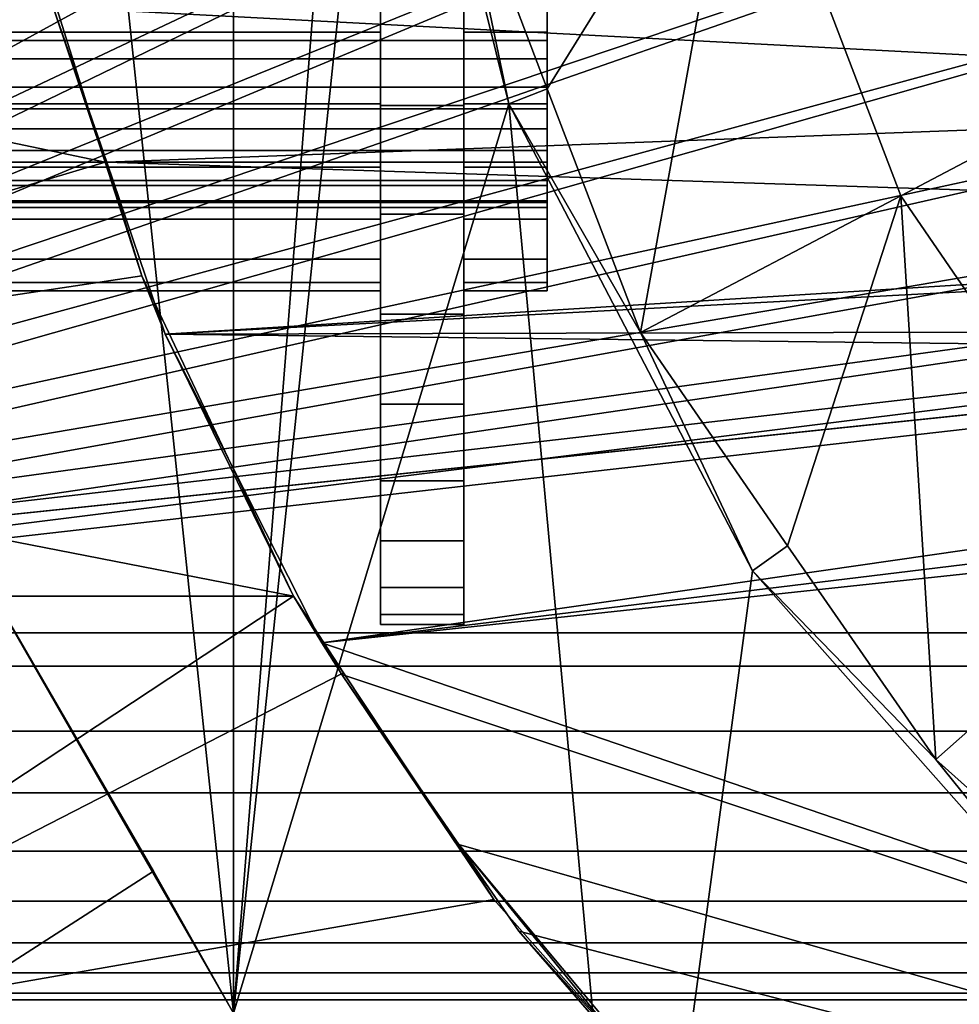
# Model space of a CAD drawing. Extents: x 2006 to 2712, y -2157 to -454.
# Drawn here: x 2017 to 2023, y -2130 to -2124 of the extents above; entities that cross this region are included whole.
import ezdxf

# ---------------------------------------------------------------- set-up
doc = ezdxf.new("R2010")
doc.units = 0
doc.header["$MEASUREMENT"] = 0
doc.layers.add('42018', color=7, linetype='Continuous')

msp = doc.modelspace()

# ---------------------------------------------------------------- linework, layer by layer
at = {"layer": '42018', "color": 250}
for points in [[(2018.71, -2110.14, -679.428), (2016.92, -2113.25, -679.428), (2018.71, -2130.31, -679.428)], [(2019.51, -2120.23, -679.428), (2018.71, -2110.14, -679.428), (2018.71, -2130.31, -679.428)], [(2010.59, -2112.23, -645.104), (2010.59, -2128.23, -645.104), (2068.47, -2128.23, -645.104), (2068.47, -2112.23, -645.104)], [(2010.59, -2112.23, -675.104), (2028.7, -2116.34, -675.104), (2010.59, -2128.23, -675.104)], [(2068.47, -2112.43, -647.304), (2068.47, -2128.03, -647.304), (2010.59, -2128.03, -647.304), (2010.59, -2112.43, -647.304)], [(2027.09, -2120.23, -672.904), (2010.59, -2112.43, -672.904), (2010.59, -2128.03, -672.904)], [(2018.71, -2130.31, -679.428), (2016.92, -2113.25, -679.428), (2016.92, -2127.2, -679.428)], [(2019.59, -2113.33, -671.249), (2019.59, -2113.79, -671.786), (2019.59, -2127.12, -671.249)], [(2019.59, -2116.98, -671.104), (2019.59, -2113.33, -671.249), (2019.59, -2127.12, -671.249)], [(2019.59, -2113.79, -671.786), (2019.59, -2114.33, -672.244), (2019.59, -2126.66, -671.786)], [(2019.59, -2127.12, -671.249), (2019.59, -2113.79, -671.786), (2019.59, -2126.66, -671.786)], [(2019.59, -2114.33, -672.244), (2019.59, -2114.93, -672.613), (2019.59, -2126.12, -672.244)], [(2019.59, -2126.66, -671.786), (2019.59, -2114.33, -672.244), (2019.59, -2126.12, -672.244)], [(2019.59, -2114.93, -672.613), (2019.59, -2115.58, -672.883), (2019.59, -2124.87, -672.883)], [(2019.59, -2125.52, -672.613), (2019.59, -2114.93, -672.613), (2019.59, -2124.87, -672.883)], [(2019.59, -2126.12, -672.244), (2019.59, -2114.93, -672.613), (2019.59, -2125.52, -672.613)], [(2019.59, -2115.58, -672.883), (2019.59, -2116.27, -673.048), (2019.59, -2124.87, -672.883)], [(2019.59, -2124.87, -672.883), (2019.59, -2116.27, -673.048), (2019.59, -2124.18, -673.048)], [(2028.7, -2116.34, -675.104), (2028.02, -2117.17, -675.104), (2010.59, -2128.23, -675.104)], [(2019.59, -2123.48, -671.104), (2019.59, -2116.98, -671.104), (2019.59, -2127.12, -671.249)], [(2028.02, -2117.17, -675.104), (2027.51, -2118.12, -675.104), (2010.59, -2128.23, -675.104)], [(2027.51, -2118.12, -675.104), (2027.19, -2119.15, -675.104), (2010.59, -2128.23, -675.104)], [(2027.19, -2119.15, -675.104), (2027.09, -2120.23, -675.104), (2010.59, -2128.23, -675.104)], [(2027.09, -2120.23, -675.104), (2027.19, -2121.3, -675.104), (2010.59, -2128.23, -675.104)], [(2027.19, -2121.3, -672.904), (2027.09, -2120.23, -672.904), (2010.59, -2128.03, -672.904)], [(2019.6, -2121.8, -679.428), (2019.51, -2120.23, -679.428), (2018.71, -2130.31, -679.428)], [(2027.19, -2121.3, -675.104), (2027.51, -2122.33, -675.104), (2010.59, -2128.23, -675.104)], [(2027.51, -2122.33, -672.904), (2027.19, -2121.3, -672.904), (2010.59, -2128.03, -672.904)], [(2020.36, -2124.86, -679.428), (2019.6, -2121.8, -679.428), (2018.71, -2130.31, -679.428)], [(2020.04, -2123.32, -679.453), (2019.6, -2121.8, -679.428), (2020.36, -2124.86, -679.428)], [(2027.51, -2122.33, -675.104), (2028.02, -2123.28, -675.104), (2010.59, -2128.23, -675.104)], [(2028.02, -2123.28, -672.904), (2027.51, -2122.33, -672.904), (2010.59, -2128.03, -672.904)], [(2024.27, -2124.59, -680.628), (2023.46, -2122.47, -680.628), (2021.75, -2122.9, -680.04), (2022.71, -2125.41, -680.04)], [(2021.75, -2122.9, -680.04), (2020.04, -2123.32, -679.453), (2020.59, -2124.77, -679.453)], [(2021.75, -2122.9, -680.04), (2020.59, -2124.77, -679.453), (2021.15, -2126.23, -679.453)], [(2022.71, -2125.41, -680.04), (2021.75, -2122.9, -680.04), (2021.15, -2126.23, -679.453)], [(2028.02, -2123.28, -675.104), (2028.7, -2124.11, -675.104), (2010.59, -2128.23, -675.104)], [(2028.7, -2124.11, -672.904), (2028.02, -2123.28, -672.904), (2010.59, -2128.03, -672.904)], [(2020.36, -2124.86, -679.428), (2020.59, -2124.77, -679.453), (2020.04, -2123.32, -679.453)], [(2019.59, -2123.96, -671.056), (2019.59, -2123.48, -671.104), (2019.59, -2127.12, -671.249)], [(2017.54, -2123.93, -727.387), (2017.94, -2125.21, -727.742), (2012.55, -2124.08, -723.054)], [(2017.63, -2124.28, -729.586), (2017.94, -2125.21, -727.742), (2017.54, -2123.93, -727.387)], [(2016.79, -2124.43, -649.294), (2019.59, -2124.43, -649.294), (2019.59, -2123.96, -649.152), (2016.79, -2123.96, -649.152)], [(2016.79, -2123.96, -671.056), (2019.59, -2123.96, -671.056), (2019.59, -2124.43, -670.913), (2016.79, -2124.43, -670.913)], [(2019.59, -2124.43, -670.913), (2019.59, -2123.96, -671.056), (2019.59, -2127.12, -671.249)], [(2019.59, -2123.96, -649.152), (2019.59, -2124.43, -649.294), (2019.59, -2127.48, -649.561)], [(2019.59, -2127.12, -648.959), (2019.59, -2123.96, -649.152), (2019.59, -2127.48, -649.561)], [(2019.59, -2126.66, -648.422), (2019.59, -2123.96, -649.152), (2019.59, -2127.12, -648.959)], [(2019.59, -2126.12, -647.963), (2019.59, -2123.96, -649.152), (2019.59, -2126.66, -648.422)], [(2019.59, -2125.52, -647.594), (2019.59, -2123.96, -649.152), (2019.59, -2126.12, -647.963)], [(2019.59, -2124.87, -647.324), (2019.59, -2123.96, -649.152), (2019.59, -2125.52, -647.594)], [(2019.59, -2124.18, -647.159), (2019.59, -2123.96, -649.152), (2019.59, -2124.87, -647.324)], [(2020.09, -2123.96, -671.056), (2020.09, -2124.43, -670.913), (2020.09, -2124.18, -673.048)], [(2020.09, -2123.96, -649.152), (2020.09, -2124.18, -647.159), (2020.09, -2124.43, -649.294)], [(2020.09, -2124.43, -649.294), (2020.59, -2124.43, -649.294), (2020.59, -2123.96, -649.152), (2020.09, -2123.96, -649.152)], [(2020.09, -2123.96, -671.056), (2020.59, -2123.96, -671.056), (2020.59, -2124.43, -670.913), (2020.09, -2124.43, -670.913)], [(2020.59, -2123.96, -671.056), (2020.59, -2124.24, -670.451), (2020.59, -2124.43, -670.913)], [(2020.59, -2123.96, -649.152), (2020.59, -2124.43, -649.294), (2020.59, -2124.16, -649.724)], [(2028.7, -2124.11, -675.104), (2029.53, -2124.8, -675.104), (2010.59, -2128.23, -675.104)], [(2029.53, -2124.8, -672.904), (2028.7, -2124.11, -672.904), (2010.59, -2128.03, -672.904)], [(2012.55, -2124.08, -723.054), (2017.94, -2125.21, -727.742), (2013.12, -2126.65, -723.548)], [(2020.59, -2124.48, -649.872), (2007.09, -2124.48, -649.872), (2007.09, -2124.16, -649.724), (2020.59, -2124.16, -649.724)], [(2027.57, -2124.13, -738.227), (2028.14, -2124.83, -738.725), (2017.63, -2124.28, -729.586)], [(2020.59, -2124.16, -649.724), (2020.59, -2124.43, -649.294), (2020.59, -2124.48, -649.872)], [(2019.59, -2124.87, -647.324), (2020.09, -2124.87, -647.324), (2020.09, -2124.18, -647.159), (2019.59, -2124.18, -647.159)], [(2019.59, -2124.18, -673.048), (2020.09, -2124.18, -673.048), (2020.09, -2124.87, -672.883), (2019.59, -2124.87, -672.883)], [(2020.09, -2124.18, -673.048), (2020.09, -2124.43, -670.913), (2020.09, -2124.87, -672.883)], [(2020.09, -2124.18, -647.159), (2020.09, -2124.87, -647.324), (2020.09, -2124.43, -649.294)], [(2020.59, -2124.24, -670.451), (2007.09, -2124.24, -670.451), (2007.09, -2124.59, -670.267), (2020.59, -2124.59, -670.267)], [(2017.63, -2124.28, -729.586), (2017.95, -2125.21, -729.864), (2017.94, -2125.21, -727.742)], [(2017.63, -2124.28, -729.586), (2028.14, -2124.83, -738.725), (2017.95, -2125.21, -729.864)], [(2020.59, -2124.24, -670.451), (2020.59, -2124.59, -670.267), (2020.59, -2124.43, -670.913)], [(2016.79, -2124.86, -649.525), (2019.59, -2124.86, -649.525), (2019.59, -2124.43, -649.294), (2016.79, -2124.43, -649.294)], [(2016.79, -2124.43, -670.913), (2019.59, -2124.43, -670.913), (2019.59, -2124.86, -670.682), (2016.79, -2124.86, -670.682)], [(2019.59, -2124.86, -670.682), (2019.59, -2124.43, -670.913), (2019.59, -2127.12, -671.249)], [(2019.59, -2124.43, -649.294), (2019.59, -2124.86, -649.525), (2019.59, -2127.48, -649.561)], [(2020.09, -2124.43, -670.913), (2020.09, -2124.86, -670.682), (2020.09, -2124.87, -672.883)], [(2020.09, -2124.43, -649.294), (2020.09, -2124.87, -647.324), (2020.09, -2124.86, -649.525)], [(2020.09, -2124.86, -649.525), (2020.59, -2124.86, -649.525), (2020.59, -2124.43, -649.294), (2020.09, -2124.43, -649.294)], [(2020.09, -2124.43, -670.913), (2020.59, -2124.43, -670.913), (2020.59, -2124.86, -670.682), (2020.09, -2124.86, -670.682)], [(2020.59, -2124.43, -670.913), (2020.59, -2124.59, -670.267), (2020.59, -2124.86, -670.682)], [(2020.59, -2124.43, -649.294), (2020.59, -2124.86, -649.525), (2020.59, -2124.48, -649.872)], [(2020.59, -2124.76, -650.072), (2007.09, -2124.76, -650.072), (2007.09, -2124.48, -649.872), (2020.59, -2124.48, -649.872)], [(2020.59, -2124.48, -649.872), (2020.59, -2124.86, -649.525), (2020.59, -2124.76, -650.072)], [(2020.59, -2124.59, -670.267), (2007.09, -2124.59, -670.267), (2007.09, -2124.89, -670.018), (2020.59, -2124.89, -670.018)], [(2020.59, -2124.59, -670.267), (2020.59, -2124.89, -670.018), (2020.59, -2124.86, -670.682)], [(2025.55, -2126.46, -680.628), (2024.27, -2124.59, -680.628), (2022.71, -2125.41, -680.04), (2024.23, -2127.63, -680.04)], [(2020.59, -2125.01, -650.318), (2007.09, -2125.01, -650.318), (2007.09, -2124.76, -650.072), (2020.59, -2124.76, -650.072)], [(2020.59, -2124.76, -650.072), (2020.59, -2124.86, -649.525), (2020.59, -2125.01, -650.318)], [(2029.53, -2124.8, -675.104), (2030.48, -2125.31, -675.104), (2010.59, -2128.23, -675.104)], [(2030.48, -2125.31, -672.904), (2029.53, -2124.8, -672.904), (2010.59, -2128.03, -672.904)], [(2021.15, -2126.23, -679.453), (2020.59, -2124.77, -679.453), (2020.36, -2124.86, -679.428)], [(2016.79, -2125.24, -649.836), (2019.59, -2125.24, -649.836), (2019.59, -2124.86, -649.525), (2016.79, -2124.86, -649.525)], [(2016.79, -2124.86, -670.682), (2019.59, -2124.86, -670.682), (2019.59, -2125.24, -670.371), (2016.79, -2125.24, -670.371)], [(2028.14, -2124.83, -738.725), (2029.1, -2125.57, -739.555), (2017.95, -2125.21, -729.864)], [(2021.11, -2132.97, -679.428), (2020.36, -2124.86, -679.428), (2018.71, -2130.31, -679.428)], [(2019.59, -2127.48, -670.647), (2019.59, -2124.86, -670.682), (2019.59, -2127.12, -671.249)], [(2019.59, -2125.24, -670.371), (2019.59, -2124.86, -670.682), (2019.59, -2127.48, -670.647)], [(2019.59, -2124.86, -649.525), (2019.59, -2125.24, -649.836), (2019.59, -2127.48, -649.561)], [(2019.59, -2125.52, -647.594), (2020.09, -2125.52, -647.594), (2020.09, -2124.87, -647.324), (2019.59, -2124.87, -647.324)], [(2019.59, -2124.87, -672.883), (2020.09, -2124.87, -672.883), (2020.09, -2125.52, -672.613), (2019.59, -2125.52, -672.613)], [(2020.09, -2124.86, -670.682), (2020.09, -2125.24, -670.371), (2020.09, -2124.87, -672.883)], [(2020.09, -2124.86, -649.525), (2020.09, -2124.87, -647.324), (2020.09, -2125.24, -649.836)], [(2020.09, -2125.24, -649.836), (2020.59, -2125.24, -649.836), (2020.59, -2124.86, -649.525), (2020.09, -2124.86, -649.525)], [(2020.09, -2124.86, -670.682), (2020.59, -2124.86, -670.682), (2020.59, -2125.24, -670.371), (2020.09, -2125.24, -670.371)], [(2020.09, -2124.87, -672.883), (2020.09, -2125.24, -670.371), (2020.09, -2125.52, -672.613)], [(2020.09, -2124.87, -647.324), (2020.09, -2125.52, -647.594), (2020.09, -2125.24, -649.836)], [(2021.15, -2126.23, -679.453), (2020.36, -2124.86, -679.428), (2021.82, -2127.66, -679.428)], [(2021.82, -2127.66, -679.428), (2020.36, -2124.86, -679.428), (2021.11, -2132.97, -679.428)], [(2020.59, -2124.86, -670.682), (2020.59, -2124.89, -670.018), (2020.59, -2125.24, -670.371)], [(2020.59, -2124.86, -649.525), (2020.59, -2125.24, -649.836), (2020.59, -2125.01, -650.318)], [(2020.59, -2124.89, -670.018), (2007.09, -2124.89, -670.018), (2007.09, -2125.14, -669.715), (2020.59, -2125.14, -669.715)], [(2020.59, -2124.89, -670.018), (2020.59, -2125.14, -669.715), (2020.59, -2125.24, -670.371)], [(2020.59, -2125.21, -650.604), (2007.09, -2125.21, -650.604), (2007.09, -2125.01, -650.318), (2020.59, -2125.01, -650.318)], [(2020.59, -2125.01, -650.318), (2020.59, -2125.24, -649.836), (2020.59, -2125.21, -650.604)], [(2020.59, -2125.14, -669.715), (2007.09, -2125.14, -669.715), (2007.09, -2125.32, -669.369), (2020.59, -2125.32, -669.369)], [(2020.59, -2125.14, -669.715), (2020.59, -2125.32, -669.369), (2020.59, -2125.24, -670.371)], [(2020.59, -2125.35, -650.92), (2007.09, -2125.35, -650.92), (2007.09, -2125.21, -650.604), (2020.59, -2125.21, -650.604)], [(2017.94, -2125.21, -727.742), (2018.16, -2125.89, -727.93), (2013.12, -2126.65, -723.548)], [(2018.16, -2125.89, -727.93), (2017.94, -2125.21, -727.742), (2017.95, -2125.21, -729.864)], [(2017.95, -2125.21, -729.864), (2018.3, -2126.24, -730.172), (2018.16, -2125.89, -727.93)], [(2017.95, -2125.21, -729.864), (2029.1, -2125.57, -739.555), (2018.3, -2126.24, -730.172)], [(2020.59, -2125.21, -650.604), (2020.59, -2125.24, -649.836), (2020.59, -2125.35, -650.92)], [(2016.79, -2125.55, -650.215), (2019.59, -2125.55, -650.215), (2019.59, -2125.24, -649.836), (2016.79, -2125.24, -649.836)], [(2016.79, -2125.24, -670.371), (2019.59, -2125.24, -670.371), (2019.59, -2125.55, -669.993), (2016.79, -2125.55, -669.993)], [(2019.59, -2127.76, -669.994), (2019.59, -2125.24, -670.371), (2019.59, -2127.48, -670.647)], [(2019.59, -2125.55, -669.993), (2019.59, -2125.24, -670.371), (2019.59, -2127.76, -669.994)], [(2019.59, -2125.24, -649.836), (2019.59, -2125.55, -650.215), (2019.59, -2127.76, -650.213)], [(2019.59, -2127.48, -649.561), (2019.59, -2125.24, -649.836), (2019.59, -2127.76, -650.213)], [(2020.09, -2125.24, -670.371), (2020.09, -2125.55, -669.993), (2020.09, -2125.52, -672.613)], [(2020.09, -2125.24, -649.836), (2020.09, -2125.52, -647.594), (2020.09, -2125.55, -650.215)], [(2020.09, -2125.55, -650.215), (2020.59, -2125.55, -650.215), (2020.59, -2125.24, -649.836), (2020.09, -2125.24, -649.836)], [(2020.09, -2125.24, -670.371), (2020.59, -2125.24, -670.371), (2020.59, -2125.55, -669.993), (2020.09, -2125.55, -669.993)], [(2020.59, -2125.24, -670.371), (2020.59, -2125.32, -669.369), (2020.59, -2125.55, -669.993)], [(2020.59, -2125.24, -649.836), (2020.59, -2125.55, -650.215), (2020.59, -2125.35, -650.92)], [(2020.59, -2125.32, -669.369), (2007.09, -2125.32, -669.369), (2007.09, -2125.44, -668.994), (2020.59, -2125.44, -668.994)], [(2020.59, -2125.45, -651.256), (2007.09, -2125.45, -651.256), (2007.09, -2125.35, -650.92), (2020.59, -2125.35, -650.92)], [(2030.48, -2125.31, -675.104), (2031.52, -2125.62, -675.104), (2010.59, -2128.23, -675.104)], [(2031.52, -2125.62, -672.904), (2030.48, -2125.31, -672.904), (2010.59, -2128.03, -672.904)], [(2020.59, -2125.32, -669.369), (2020.59, -2125.44, -668.994), (2020.59, -2125.55, -669.993)], [(2020.59, -2125.35, -650.92), (2020.59, -2125.55, -650.215), (2020.59, -2125.45, -651.256)], [(2022.71, -2125.41, -680.04), (2021.15, -2126.23, -679.453), (2022.03, -2127.51, -679.453)], [(2022.92, -2128.79, -679.453), (2022.71, -2125.41, -680.04), (2022.03, -2127.51, -679.453)], [(2024.23, -2127.63, -680.04), (2022.71, -2125.41, -680.04), (2022.92, -2128.79, -679.453)], [(2020.59, -2125.44, -668.994), (2007.09, -2125.44, -668.994), (2007.09, -2125.48, -668.604), (2020.59, -2125.48, -668.604)], [(2020.59, -2125.48, -651.604), (2007.09, -2125.48, -651.604), (2007.09, -2125.45, -651.256), (2020.59, -2125.45, -651.256)], [(2020.59, -2125.44, -668.994), (2020.59, -2125.48, -668.604), (2020.59, -2125.55, -669.993)], [(2020.59, -2125.45, -651.256), (2020.59, -2125.55, -650.215), (2020.59, -2125.48, -651.604)], [(2007.09, -2125.48, -651.604), (2020.59, -2125.48, -651.604), (2020.59, -2125.48, -668.604), (2007.09, -2125.48, -668.604)], [(2019.59, -2126.12, -647.963), (2020.09, -2126.12, -647.963), (2020.09, -2125.52, -647.594), (2019.59, -2125.52, -647.594)], [(2019.59, -2125.52, -672.613), (2020.09, -2125.52, -672.613), (2020.09, -2126.12, -672.244), (2019.59, -2126.12, -672.244)], [(2020.09, -2125.52, -672.613), (2020.09, -2125.55, -669.993), (2020.09, -2126.12, -672.244)], [(2020.09, -2125.52, -647.594), (2020.09, -2126.12, -647.963), (2020.09, -2125.55, -650.215)], [(2020.59, -2125.48, -651.604), (2020.59, -2125.98, -651.604), (2020.59, -2125.55, -669.993)], [(2020.59, -2125.48, -668.604), (2020.59, -2125.48, -651.604), (2020.59, -2125.55, -669.993)], [(2020.59, -2125.48, -651.604), (2020.59, -2125.55, -650.215), (2020.59, -2125.98, -651.604)], [(2016.79, -2125.79, -650.647), (2019.59, -2125.79, -650.647), (2019.59, -2125.55, -650.215), (2016.79, -2125.55, -650.215)], [(2016.79, -2125.55, -669.993), (2019.59, -2125.55, -669.993), (2019.59, -2125.79, -669.56), (2016.79, -2125.79, -669.56)], [(2029.1, -2125.57, -739.555), (2029.2, -2125.66, -739.648), (2018.3, -2126.24, -730.172)], [(2019.59, -2125.79, -669.56), (2019.59, -2125.55, -669.993), (2019.59, -2127.76, -669.994)], [(2019.59, -2125.55, -650.215), (2019.59, -2125.79, -650.647), (2019.59, -2127.92, -650.9)], [(2019.59, -2127.76, -650.213), (2019.59, -2125.55, -650.215), (2019.59, -2127.92, -650.9)], [(2020.09, -2125.55, -669.993), (2020.09, -2125.79, -669.56), (2020.09, -2126.12, -672.244)], [(2020.09, -2125.55, -650.215), (2020.09, -2126.12, -647.963), (2020.09, -2125.79, -650.647)], [(2020.09, -2125.79, -650.647), (2020.59, -2125.79, -650.647), (2020.59, -2125.55, -650.215), (2020.09, -2125.55, -650.215)], [(2020.09, -2125.55, -669.993), (2020.59, -2125.55, -669.993), (2020.59, -2125.79, -669.56), (2020.09, -2125.79, -669.56)], [(2020.59, -2125.55, -669.993), (2020.59, -2125.98, -651.604), (2020.59, -2125.79, -669.56)], [(2020.59, -2125.55, -650.215), (2020.59, -2125.79, -650.647), (2020.59, -2125.98, -651.604)], [(2031.52, -2125.62, -675.104), (2032.59, -2125.73, -675.104), (2010.59, -2128.23, -675.104)], [(2032.59, -2125.73, -672.904), (2031.52, -2125.62, -672.904), (2010.59, -2128.03, -672.904)], [(2033.66, -2125.62, -672.904), (2032.59, -2125.73, -672.904), (2010.59, -2128.03, -672.904)], [(2077.96, -2128.03, -672.904), (2033.66, -2125.62, -672.904), (2010.59, -2128.03, -672.904)], [(2029.2, -2125.66, -739.648), (2030.32, -2126.21, -740.621), (2018.3, -2126.24, -730.172)], [(2032.59, -2125.73, -675.104), (2077.96, -2128.23, -675.104), (2010.59, -2128.23, -675.104)], [(2016.79, -2125.93, -651.116), (2019.59, -2125.93, -651.116), (2019.59, -2125.79, -650.647), (2016.79, -2125.79, -650.647)], [(2016.79, -2125.79, -669.56), (2019.59, -2125.79, -669.56), (2019.59, -2125.93, -669.091), (2016.79, -2125.93, -669.091)], [(2019.59, -2127.92, -669.308), (2019.59, -2125.79, -669.56), (2019.59, -2127.76, -669.994)], [(2019.59, -2125.93, -669.091), (2019.59, -2125.79, -669.56), (2019.59, -2127.92, -669.308)], [(2019.59, -2125.79, -650.647), (2019.59, -2125.93, -651.116), (2019.59, -2127.92, -650.9)], [(2020.09, -2125.79, -669.56), (2020.09, -2125.93, -669.091), (2020.09, -2126.12, -672.244)], [(2020.09, -2125.79, -650.647), (2020.09, -2126.12, -647.963), (2020.09, -2125.93, -651.116)], [(2020.09, -2125.93, -651.116), (2020.59, -2125.93, -651.116), (2020.59, -2125.79, -650.647), (2020.09, -2125.79, -650.647)], [(2020.09, -2125.79, -669.56), (2020.59, -2125.79, -669.56), (2020.59, -2125.93, -669.091), (2020.09, -2125.93, -669.091)], [(2020.59, -2125.79, -669.56), (2020.59, -2125.98, -651.604), (2020.59, -2125.93, -669.091)], [(2020.59, -2125.79, -650.647), (2020.59, -2125.93, -651.116), (2020.59, -2125.98, -651.604)], [(2018.16, -2125.89, -727.93), (2019.07, -2127.81, -728.719), (2013.12, -2126.65, -723.548)], [(2016.79, -2125.98, -651.604), (2019.59, -2125.98, -651.604), (2019.59, -2125.93, -651.116), (2016.79, -2125.93, -651.116)], [(2016.79, -2125.93, -669.091), (2019.59, -2125.93, -669.091), (2019.59, -2125.98, -668.604), (2016.79, -2125.98, -668.604)], [(2019.07, -2127.81, -728.719), (2018.16, -2125.89, -727.93), (2018.3, -2126.24, -730.172)], [(2019.59, -2125.98, -668.604), (2019.59, -2125.93, -669.091), (2019.59, -2127.92, -669.308)], [(2019.59, -2125.93, -651.116), (2019.59, -2125.98, -651.604), (2019.59, -2127.98, -651.604)], [(2019.59, -2127.92, -650.9), (2019.59, -2125.93, -651.116), (2019.59, -2127.98, -651.604)], [(2020.09, -2125.93, -669.091), (2020.09, -2125.98, -668.604), (2020.09, -2126.12, -672.244)], [(2020.09, -2125.93, -651.116), (2020.09, -2126.12, -647.963), (2020.09, -2125.98, -651.604)], [(2020.09, -2125.98, -651.604), (2020.59, -2125.98, -651.604), (2020.59, -2125.93, -651.116), (2020.09, -2125.93, -651.116)], [(2020.09, -2125.93, -669.091), (2020.59, -2125.93, -669.091), (2020.59, -2125.98, -668.604), (2020.09, -2125.98, -668.604)], [(2020.59, -2125.93, -669.091), (2020.59, -2125.98, -651.604), (2020.59, -2125.98, -668.604)], [(2019.59, -2125.98, -651.604), (2016.79, -2125.98, -651.604), (2016.79, -2125.98, -668.604), (2019.59, -2125.98, -668.604)], [(2019.59, -2127.98, -668.604), (2019.59, -2125.98, -668.604), (2019.59, -2127.92, -669.308)], [(2019.59, -2125.98, -651.604), (2019.59, -2125.98, -668.604), (2019.59, -2127.98, -668.604)], [(2019.59, -2127.98, -651.604), (2019.59, -2125.98, -651.604), (2019.59, -2127.98, -668.604)], [(2020.09, -2125.98, -651.604), (2020.09, -2127.98, -651.604), (2020.09, -2126.12, -672.244)], [(2020.09, -2125.98, -668.604), (2020.09, -2125.98, -651.604), (2020.09, -2126.12, -672.244)], [(2020.09, -2125.98, -651.604), (2020.09, -2126.12, -647.963), (2020.09, -2127.98, -651.604)], [(2020.59, -2125.98, -651.604), (2020.09, -2125.98, -651.604), (2020.09, -2125.98, -668.604), (2020.59, -2125.98, -668.604)], [(2019.59, -2126.66, -648.422), (2020.09, -2126.66, -648.422), (2020.09, -2126.12, -647.963), (2019.59, -2126.12, -647.963)], [(2019.59, -2126.12, -672.244), (2020.09, -2126.12, -672.244), (2020.09, -2126.66, -671.786), (2019.59, -2126.66, -671.786)], [(2020.09, -2126.12, -672.244), (2020.09, -2127.98, -651.604), (2020.09, -2126.66, -671.786)], [(2020.09, -2126.12, -647.963), (2020.09, -2126.66, -648.422), (2020.09, -2127.98, -651.604)], [(2030.32, -2126.21, -740.621), (2031.03, -2126.39, -741.234), (2018.3, -2126.24, -730.172)], [(2021.82, -2127.66, -679.428), (2022.03, -2127.51, -679.453), (2021.15, -2126.23, -679.453)], [(2019.07, -2127.81, -728.719), (2018.3, -2126.24, -730.172), (2019.24, -2128.09, -730.983)], [(2018.3, -2126.24, -730.172), (2031.03, -2126.39, -741.234), (2019.24, -2128.09, -730.983)], [(2031.03, -2126.39, -741.234), (2031.72, -2126.57, -741.832), (2019.24, -2128.09, -730.983)], [(2031.72, -2126.57, -741.832), (2033.05, -2126.61, -742.99), (2019.24, -2128.09, -730.983)], [(2013.12, -2126.65, -723.548), (2019.07, -2127.81, -728.719), (2013.64, -2127.81, -724.002)], [(2033.05, -2126.61, -742.99), (2036.6, -2134.03, -746.078), (2019.24, -2128.09, -730.983)], [(2019.59, -2127.12, -648.959), (2020.09, -2127.12, -648.959), (2020.09, -2126.66, -648.422), (2019.59, -2126.66, -648.422)], [(2019.59, -2126.66, -671.786), (2020.09, -2126.66, -671.786), (2020.09, -2127.12, -671.249), (2019.59, -2127.12, -671.249)], [(2020.09, -2126.66, -671.786), (2020.09, -2127.98, -651.604), (2020.09, -2127.12, -671.249)], [(2020.09, -2126.66, -648.422), (2020.09, -2127.12, -648.959), (2020.09, -2127.98, -651.604)], [(2019.59, -2127.48, -649.561), (2020.09, -2127.48, -649.561), (2020.09, -2127.12, -648.959), (2019.59, -2127.12, -648.959)], [(2019.59, -2127.12, -671.249), (2020.09, -2127.12, -671.249), (2020.09, -2127.48, -670.647), (2019.59, -2127.48, -670.647)], [(2020.09, -2127.12, -671.249), (2020.09, -2127.98, -651.604), (2020.09, -2127.48, -670.647)], [(2020.09, -2127.12, -648.959), (2020.09, -2127.48, -649.561), (2020.09, -2127.98, -651.604)], [(2016.86, -2130.34, -679.668), (2018.23, -2129.46, -679.403), (2016.92, -2127.2, -679.403)], [(2016.92, -2127.2, -679.415), (2018.23, -2129.46, -679.403), (2018.71, -2130.31, -679.415)], [(2016.92, -2127.2, -679.403), (2018.23, -2129.46, -679.403), (2016.92, -2127.2, -679.415)], [(2016.92, -2127.2, -679.415), (2018.71, -2130.31, -679.415), (2018.71, -2130.31, -679.428), (2016.92, -2127.2, -679.428)], [(2019.59, -2127.76, -650.213), (2020.09, -2127.76, -650.213), (2020.09, -2127.48, -649.561), (2019.59, -2127.48, -649.561)], [(2019.59, -2127.48, -670.647), (2020.09, -2127.48, -670.647), (2020.09, -2127.76, -669.994), (2019.59, -2127.76, -669.994)], [(2020.09, -2127.48, -670.647), (2020.09, -2127.98, -651.604), (2020.09, -2127.76, -669.994)], [(2020.09, -2127.48, -649.561), (2020.09, -2127.76, -650.213), (2020.09, -2127.98, -651.604)], [(2022.92, -2128.79, -679.453), (2022.03, -2127.51, -679.453), (2021.82, -2127.66, -679.428)], [(2024.23, -2127.63, -680.04), (2022.92, -2128.79, -679.453), (2024.08, -2129.83, -679.453)], [(2023.91, -2130.02, -679.428), (2021.82, -2127.66, -679.428), (2021.11, -2132.97, -679.428)], [(2022.92, -2128.79, -679.453), (2021.82, -2127.66, -679.428), (2023.91, -2130.02, -679.428)], [(2019.59, -2127.92, -650.9), (2020.09, -2127.92, -650.9), (2020.09, -2127.76, -650.213), (2019.59, -2127.76, -650.213)], [(2019.59, -2127.76, -669.994), (2020.09, -2127.76, -669.994), (2020.09, -2127.92, -669.308), (2019.59, -2127.92, -669.308)], [(2020.09, -2127.76, -669.994), (2020.09, -2127.98, -651.604), (2020.09, -2127.92, -669.308)], [(2020.09, -2127.76, -650.213), (2020.09, -2127.92, -650.9), (2020.09, -2127.98, -651.604)], [(2013.64, -2127.81, -724.002), (2019.07, -2127.81, -728.719), (2014.89, -2130.57, -725.088)], [(2019.07, -2127.81, -728.719), (2019.37, -2128.27, -728.982), (2014.89, -2130.57, -725.088)], [(2019.24, -2128.09, -730.983), (2019.37, -2128.27, -728.982), (2019.07, -2127.81, -728.719)], [(2019.59, -2127.98, -651.604), (2020.09, -2127.98, -651.604), (2020.09, -2127.92, -650.9), (2019.59, -2127.92, -650.9)], [(2019.59, -2127.92, -669.308), (2020.09, -2127.92, -669.308), (2020.09, -2127.98, -668.604), (2019.59, -2127.98, -668.604)], [(2020.09, -2127.92, -669.308), (2020.09, -2127.98, -651.604), (2020.09, -2127.98, -668.604)], [(2020.09, -2127.98, -651.604), (2019.59, -2127.98, -651.604), (2019.59, -2127.98, -668.604), (2020.09, -2127.98, -668.604)], [(2103.41, -2128.03, -655.59), (2077.96, -2128.03, -672.904), (2010.59, -2128.03, -672.904)], [(2095.1, -2128.03, -652.002), (2103.41, -2128.03, -655.59), (2010.59, -2128.03, -672.904)], [(2086.43, -2128.03, -649.404), (2095.1, -2128.03, -652.002), (2010.59, -2128.03, -672.904)], [(2077.51, -2128.03, -647.831), (2086.43, -2128.03, -649.404), (2010.59, -2128.03, -672.904)], [(2068.47, -2128.03, -647.304), (2077.51, -2128.03, -647.831), (2010.59, -2128.03, -672.904)], [(2010.59, -2128.03, -647.304), (2068.47, -2128.03, -647.304), (2010.59, -2128.03, -672.904)], [(2019.24, -2128.09, -730.983), (2019.36, -2128.28, -731.091), (2019.37, -2128.27, -728.982)], [(2019.24, -2128.09, -730.983), (2036.6, -2134.03, -746.078), (2019.36, -2128.28, -731.091)], [(2010.59, -2128.23, -675.104), (2077.96, -2128.23, -675.104), (2077.96, -2128.62, -675.065), (2010.59, -2128.62, -675.065)], [(2068.47, -2128.23, -645.104), (2010.59, -2128.23, -645.104), (2010.59, -2128.62, -645.142), (2068.47, -2128.62, -645.142)], [(2019.37, -2128.27, -728.982), (2020.27, -2129.63, -729.762), (2014.89, -2130.57, -725.088)], [(2020.27, -2129.63, -729.762), (2019.37, -2128.27, -728.982), (2019.36, -2128.28, -731.091)], [(2019.36, -2128.28, -731.091), (2020.06, -2129.3, -731.699), (2020.27, -2129.63, -729.762)], [(2019.36, -2128.28, -731.091), (2036.6, -2134.03, -746.078), (2020.06, -2129.3, -731.699)], [(2010.59, -2128.62, -675.065), (2077.96, -2128.62, -675.065), (2077.96, -2128.99, -674.951), (2010.59, -2128.99, -674.951)], [(2068.47, -2128.62, -645.142), (2010.59, -2128.62, -645.142), (2010.59, -2128.99, -645.256), (2068.47, -2128.99, -645.256)], [(2023.91, -2130.02, -679.428), (2024.08, -2129.83, -679.453), (2022.92, -2128.79, -679.453)], [(2010.59, -2128.99, -674.951), (2077.96, -2128.99, -674.951), (2077.96, -2129.34, -674.767), (2010.59, -2129.34, -674.767)], [(2068.47, -2128.99, -645.256), (2010.59, -2128.99, -645.256), (2010.59, -2129.34, -645.441), (2068.47, -2129.34, -645.441)], [(2021.43, -2130.94, -730.773), (2020.27, -2129.63, -729.762), (2020.06, -2129.3, -731.699)], [(2020.06, -2129.3, -731.699), (2021.41, -2130.96, -731.699), (2021.43, -2130.94, -730.773)], [(2021.41, -2130.96, -731.699), (2020.06, -2129.3, -731.699), (2020.42, -2129.82, -732.011)], [(2020.06, -2129.3, -731.699), (2036.6, -2134.03, -746.078), (2020.42, -2129.82, -732.011)], [(2010.59, -2129.34, -674.767), (2077.96, -2129.34, -674.767), (2077.96, -2129.64, -674.518), (2010.59, -2129.64, -674.518)], [(2068.47, -2129.34, -645.441), (2010.59, -2129.34, -645.441), (2010.59, -2129.64, -645.689), (2068.47, -2129.64, -645.689)], [(2018.71, -2130.31, -679.403), (2018.23, -2129.46, -679.403), (2016.86, -2130.34, -679.668)], [(2018.23, -2129.46, -679.403), (2018.71, -2130.31, -679.403), (2018.71, -2130.31, -679.415)], [(2010.59, -2129.64, -674.518), (2077.96, -2129.64, -674.518), (2077.96, -2129.89, -674.215), (2010.59, -2129.89, -674.215)], [(2068.47, -2129.64, -645.689), (2010.59, -2129.64, -645.689), (2010.59, -2129.89, -645.993), (2068.47, -2129.89, -645.993)], [(2020.27, -2129.63, -729.762), (2021.43, -2130.94, -730.773), (2014.89, -2130.57, -725.088)], [(2020.42, -2129.82, -732.011), (2021.43, -2130.94, -732.893), (2021.41, -2130.96, -731.699)], [(2020.42, -2129.82, -732.011), (2036.6, -2134.03, -746.078), (2021.43, -2130.94, -732.893)], [(2010.59, -2129.89, -674.215), (2077.96, -2129.89, -674.215), (2077.96, -2130.07, -673.869), (2010.59, -2130.07, -673.869)], [(2068.47, -2129.89, -645.993), (2010.59, -2129.89, -645.993), (2010.59, -2130.07, -646.338), (2068.47, -2130.07, -646.338)], [(2010.59, -2130.07, -673.869), (2077.96, -2130.07, -673.869), (2077.96, -2130.19, -673.494), (2010.59, -2130.19, -673.494)], [(2068.47, -2130.07, -646.338), (2010.59, -2130.07, -646.338), (2010.59, -2130.19, -646.714), (2068.47, -2130.19, -646.714)], [(2024.01, -2135.08, -679.428), (2023.91, -2130.02, -679.428), (2021.11, -2132.97, -679.428)], [(2010.59, -2130.19, -673.494), (2077.96, -2130.19, -673.494), (2077.96, -2130.23, -673.104), (2010.59, -2130.23, -673.104)], [(2068.47, -2130.19, -646.714), (2010.59, -2130.19, -646.714), (2010.59, -2130.23, -647.104), (2068.47, -2130.23, -647.104)], [(2068.47, -2130.23, -647.104), (2010.59, -2130.23, -647.104), (2010.59, -2130.23, -673.104)], [(2074.52, -2130.23, -647.339), (2068.47, -2130.23, -647.104), (2010.59, -2130.23, -673.104)], [(2077.96, -2130.23, -673.104), (2074.52, -2130.23, -647.339), (2010.59, -2130.23, -673.104)]]:
    msp.add_3dface(points, dxfattribs=at)

doc.saveas('drawing.dxf')
